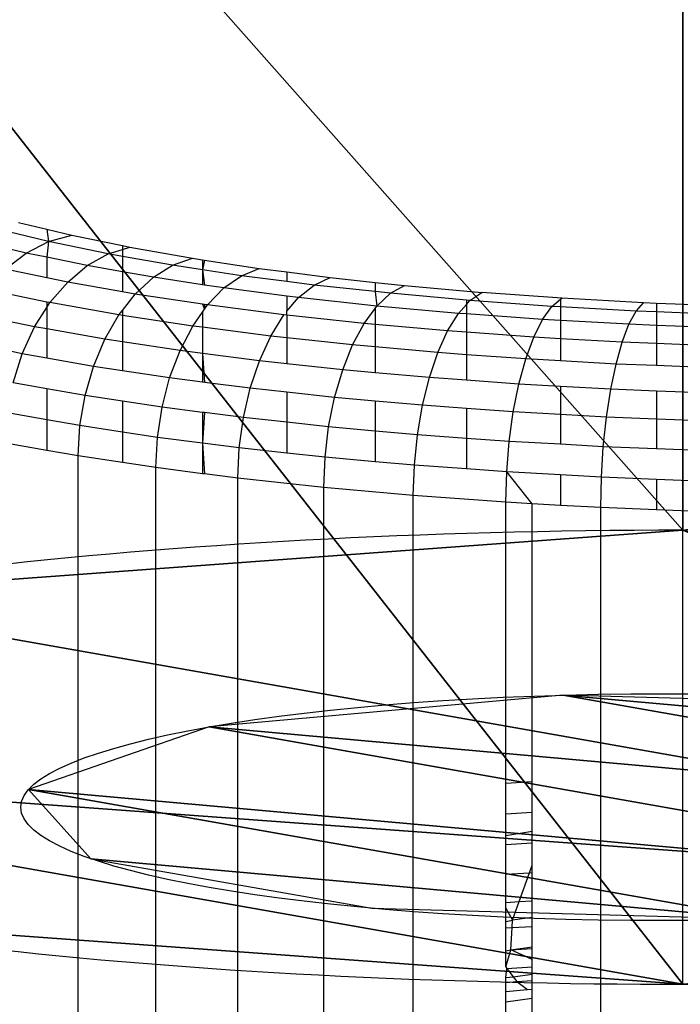
# Model space of a CAD drawing. Units: centimetres. Extents: x -425 to 415, y -356 to 296.
# Drawn here: x -262 to -261, y -28 to -26 of the extents above; entities that cross this region are included whole.
import ezdxf

# ---------------------------------------------------------------- set-up
doc = ezdxf.new("R2010")
doc.units = ezdxf.units.CM
doc.header["$LTSCALE"] = 2.54
doc.layers.add('VP-DIM', color=7, linetype='Continuous')
doc.layers.add('VP-EQ', color=7, linetype='Continuous', true_color=0x8a3492)
doc.layers.get('VP-DIM').off()

# ---------------------------------------------------------------- blocks, each defined once
blk = doc.blocks.new('Grupuj#21')
at = {"color": 0, "extrusion": (-1.00586e-15, -1.00586e-15, -1)}
blk.add_arc((17.8851, 0.0307), 2.2, 225, 135, dxfattribs=at)
at = {"color": 18, "true_color": 0x000000, "extrusion": (-1.00586e-15, -1.00586e-15, -1)}
blk.add_arc((17.8851, 0.0307), 2.2, 225, 135, dxfattribs=at)
blk.add_arc((17.8851, 0.0307), 2.2, 225, 135, dxfattribs=at)
blk.add_arc((17.8851, 0.0307), 2.2, 225, 135, dxfattribs=at)
blk.add_arc((17.8851, 0.0307), 2.2, 225, 135, dxfattribs=at)
blk.add_arc((17.8851, 0.0307), 2.2, 225, 135, dxfattribs=at)
blk.add_arc((17.8851, 0.0307), 2.2, 225, 135, dxfattribs=at)
at = {"color": 0}
mesh = blk.add_polyface(dxfattribs=at)
corners = [(-14.2061, -14.1881), (-14.2061, -11.0768), (-14.8504, -12.6324), (-12.6504, -14.8324), (-12.6504, -10.4324), (-11.0948, -14.1881), (-10.5578, -8.3398), (-10.4504, -12.6324), (-10.5578, 8.3758), (-1.5684, -19.4228), (-1.5684, -16.3115), (-2.2127, -17.8671), (-1.5684, -13.352), (2.1873, -17.8671), (1.5429, -16.3115), (1.5429, -19.4228), (-14.2061, 11.1128), (-14.2061, 14.2241), (-14.8504, 12.6684), (-12.6504, 14.8684), (-12.6504, 10.4684), (-11.0948, 14.2241), (-10.4504, 12.6684), (-8.3578, -10.5398), (-8.3578, 10.5758), (-5.2428, -12.6211), (-5.2173, 12.6571), (-1.5429, 13.388), (-0.0127, -20.0671), (-1.5429, 16.3475), (-1.5429, 19.4588), (0.0127, 20.1031), (1.5429, -13.352), (1.5684, 19.4588), (1.5684, 13.388), (1.5684, 16.3475), (2.2127, 17.9031), (-2.1873, 17.9031), (-19.4408, -1.5249), (-19.4408, 1.5864), (-20.0851, 0.0307), (-17.8851, 2.2307), (-17.8851, -2.1693), (-16.3295, -1.5249), (-16.3295, 1.5864), (-13.37, -1.5249), (-13.37, 1.5864), (-12.6391, -5.1993), (-12.6391, 5.2608), (5.2173, -12.6211), (5.2428, 12.6571), (8.3578, -10.5398), (8.3578, 10.5758), (10.4504, -12.6324), (10.4504, 12.6684), (10.5578, -8.3398), (11.0948, -14.1881), (12.6504, -10.4324), (12.6504, -14.8324), (14.2061, -14.1881), (14.2061, -11.0768), (14.8504, -12.6324), (12.6391, -5.2248), (10.5578, 8.3758), (12.6391, 5.2353), (13.37, -1.5504), (13.37, 1.5609), (16.3295, -1.5504), (16.3295, 1.5609), (17.8851, -2.1947), (17.8851, 2.2053), (19.4408, -1.5504), (19.4408, 1.5609), (20.0851, 0.0053), (11.0948, 14.2241), (12.6504, 10.4684), (12.6504, 14.8684), (14.2061, 14.2241), (14.2061, 11.1128), (14.8504, 12.6684)]
mesh.append_faces([[corners[k] for k in face] for face in [(0, 1, 2), (9, 10, 11), (16, 17, 18), (33, 35, 36), (38, 39, 40), (60, 59, 61), (72, 71, 73), (77, 78, 79)]], dxfattribs={"vtx0": -1, "color": 0})
mesh.append_faces([[corners[k] for k in face] for face in [(1, 3, 4), (4, 5, 6), (10, 9, 12), (17, 16, 19), (19, 8, 21), (21, 8, 22), (22, 23, 24), (24, 25, 26), (26, 12, 27), (27, 28, 29), (30, 28, 31), (31, 32, 33), (39, 38, 41), (41, 43, 44), (44, 45, 46), (46, 47, 48), (48, 6, 8), (49, 34, 32), (34, 49, 50), (50, 51, 52), (52, 53, 54), (55, 56, 57), (57, 59, 60), (62, 63, 55), (63, 62, 64), (64, 65, 66), (66, 67, 68), (68, 69, 70), (70, 71, 72), (54, 63, 74), (74, 75, 76), (76, 75, 77)]], dxfattribs={"vtx0": -1, "vtx1": -1, "color": 0})
mesh.append_faces([[corners[k] for k in face] for face in [(6, 7, 8), (22, 8, 7), (27, 12, 9), (29, 28, 30), (31, 15, 14), (33, 32, 34), (54, 53, 55), (63, 54, 55)]], dxfattribs={"vtx0": -1, "vtx1": -1, "vtx2": -1, "color": 0})
mesh.append_faces([[corners[k] for k in face] for face in [(1, 0, 3), (4, 3, 5), (6, 5, 7), (19, 16, 20), (19, 20, 8), (22, 7, 23), (24, 23, 25), (26, 25, 12), (27, 9, 28), (31, 28, 15), (31, 14, 32), (33, 34, 35), (41, 38, 42), (41, 42, 43), (44, 43, 45), (46, 45, 47), (48, 47, 6), (50, 49, 51), (52, 51, 53), (55, 53, 56), (57, 56, 58), (57, 58, 59), (64, 62, 65), (66, 65, 67), (68, 67, 69), (70, 69, 71), (74, 63, 75), (77, 75, 78)]], dxfattribs={"vtx0": -1, "vtx2": -1, "color": 0})
mesh.append_faces([[corners[k] for k in face] for face in [(13, 14, 15)]], dxfattribs={"vtx1": -1, "color": 0})
mesh.append_faces([[corners[k] for k in face] for face in [(30, 37, 29)]], dxfattribs={"vtx2": -1, "color": 0})
mesh = blk.add_polyface(dxfattribs=at)
corners = [(-19.4408, 1.5864, -1.9), (-19.4408, -1.5249, -1.9), (-20.0851, 0.0307, -1.9), (-17.8851, 2.2307, -1.9), (-17.8851, -2.1693, -1.9), (-16.3295, -1.5249, -1.9), (-16.3295, 1.5864, -1.9), (-13.37, -1.5249, -1.9), (-13.37, 1.5864, -1.9), (-12.6391, -5.1993, -1.9), (-12.6391, 5.2608, -1.9), (-10.5578, 8.3758, -1.9), (-10.5578, -8.3398, -1.9), (-14.2061, 14.2241, -1.9), (-14.2061, 11.1128, -1.9), (-14.8504, 12.6684, -1.9), (-12.6504, 14.8684, -1.9), (-12.6504, 10.4684, -1.9), (-11.0948, 14.2241, -1.9), (-10.4504, 12.6684, -1.9), (-10.4504, -12.6324, -1.9), (-8.3578, -10.5398, -1.9), (-8.3578, 10.5758, -1.9), (-5.2428, -12.6211, -1.9), (-5.2173, 12.6571, -1.9), (-1.5684, -13.352, -1.9), (-1.5429, 13.388, -1.9), (-1.5684, -16.3115, -1.9), (-1.5684, -19.4228, -1.9), (-0.0127, -20.0671, -1.9), (-2.2127, -17.8671, -1.9), (-14.2061, -11.0768, -1.9), (-14.2061, -14.1881, -1.9), (-14.8504, -12.6324, -1.9), (-12.6504, -10.4324, -1.9), (-12.6504, -14.8324, -1.9), (-11.0948, -14.1881, -1.9), (2.2127, 17.9031, -1.9), (1.5684, 16.3475, -1.9), (1.5684, 19.4588, -1.9), (-1.5429, 19.4588, -1.9), (-1.5429, 16.3475, -1.9), (-2.1873, 17.9031, -1.9), (0.0127, 20.1031, -1.9), (1.5429, -19.4228, -1.9), (1.5429, -13.352, -1.9), (1.5684, 13.388, -1.9), (5.2173, -12.6211, -1.9), (5.2428, 12.6571, -1.9), (8.3578, -10.5398, -1.9), (8.3578, 10.5758, -1.9), (10.4504, -12.6324, -1.9), (10.4504, 12.6684, -1.9), (10.5578, 8.3758, -1.9), (11.0948, 14.2241, -1.9), (10.5578, -8.3398, -1.9), (12.6504, 10.4684, -1.9), (12.6504, 14.8684, -1.9), (14.2061, 14.2241, -1.9), (14.2061, 11.1128, -1.9), (14.8504, 12.6684, -1.9), (12.6391, -5.2248, -1.9), (12.6391, 5.2353, -1.9), (13.37, 1.5609, -1.9), (13.37, -1.5504, -1.9), (16.3295, 1.5609, -1.9), (16.3295, -1.5504, -1.9), (17.8851, 2.2053, -1.9), (17.8851, -2.1947, -1.9), (19.4408, 1.5609, -1.9), (19.4408, -1.5504, -1.9), (20.0851, 0.0053, -1.9), (11.0948, -14.1881, -1.9), (12.6504, -10.4324, -1.9), (12.6504, -14.8324, -1.9), (14.2061, -14.1881, -1.9), (14.2061, -11.0768, -1.9), (14.8504, -12.6324, -1.9), (1.5429, -16.3115, -1.9), (2.1873, -17.8671, -1.9)]
mesh.append_faces([[corners[k] for k in face] for face in [(0, 1, 2), (13, 14, 15), (31, 32, 33), (40, 41, 42), (59, 58, 60), (70, 69, 71), (75, 76, 77), (44, 78, 79)]], dxfattribs={"vtx0": -1, "color": 0})
mesh.append_faces([[corners[k] for k in face] for face in [(1, 3, 4), (4, 3, 5), (5, 6, 7), (7, 8, 9), (9, 11, 12), (14, 16, 17), (17, 18, 11), (20, 19, 21), (21, 22, 23), (23, 24, 25), (25, 26, 27), (28, 26, 29), (32, 34, 35), (35, 34, 36), (36, 12, 20), (41, 43, 26), (29, 43, 44), (45, 46, 47), (46, 39, 38), (47, 48, 49), (49, 50, 51), (53, 54, 56), (56, 58, 59), (61, 63, 64), (64, 65, 66), (66, 67, 68), (68, 69, 70), (72, 73, 74), (74, 73, 75), (78, 44, 45)]], dxfattribs={"vtx0": -1, "vtx1": -1, "color": 0})
mesh.append_faces([[corners[k] for k in face] for face in [(11, 19, 20), (27, 26, 28), (20, 12, 11), (26, 43, 29), (44, 43, 45), (45, 39, 46), (51, 52, 53), (51, 53, 55)]], dxfattribs={"vtx0": -1, "vtx1": -1, "vtx2": -1, "color": 0})
mesh.append_faces([[corners[k] for k in face] for face in [(1, 0, 3), (5, 3, 6), (7, 6, 8), (9, 8, 10), (9, 10, 11), (14, 13, 16), (17, 16, 18), (11, 18, 19), (21, 19, 22), (23, 22, 24), (25, 24, 26), (32, 31, 34), (36, 34, 12), (41, 40, 43), (45, 43, 39), (47, 46, 48), (49, 48, 50), (51, 50, 52), (53, 52, 54), (56, 54, 57), (56, 57, 58), (53, 61, 55), (61, 53, 62), (61, 62, 63), (64, 63, 65), (66, 65, 67), (68, 67, 69), (55, 72, 51), (72, 55, 73), (75, 73, 76)]], dxfattribs={"vtx0": -1, "vtx2": -1, "color": 0})
mesh.append_faces([[corners[k] for k in face] for face in [(37, 38, 39)]], dxfattribs={"vtx1": -1, "color": 0})
mesh.append_faces([[corners[k] for k in face] for face in [(28, 30, 27)]], dxfattribs={"vtx2": -1, "color": 0})
at = {"color": 18, "true_color": 0x000000}
mesh = blk.add_polyface(dxfattribs=at)
corners = [(-19.4408, 1.5864), (-20.0851, 0.0307, -1.9), (-20.0851, 0.0307), (-19.4408, 1.5864, -1.9)]
mesh.append_faces([[corners[k] for k in face] for face in [(0, 1, 2), (1, 0, 3)]], dxfattribs={"vtx0": -1, "color": 18})
mesh = blk.add_polyface(dxfattribs=at)
corners = [(-16.3295, -1.5249), (-17.8851, -2.1693, -1.9), (-16.3295, -1.5249, -1.9), (-17.8851, -2.1693)]
mesh.append_faces([[corners[k] for k in face] for face in [(0, 1, 2), (1, 0, 3)]], dxfattribs={"vtx0": -1, "color": 18})
blk = doc.blocks.new('Grupuj#2')
at = {"color": 0, "extrusion": (1.38102e-14, 2.3672e-14, -1)}
blk.add_circle((-1.0462, 1.1), 1.1, dxfattribs=at)
at = {"color": 0}
mesh = blk.add_polyface(dxfattribs=at)
corners = [(0.3996, 1.9899), (0, 0.7601), (0, 1.4399), (0.3996, 0.2101), (1.0462, 2.2), (1.0462, 0), (1.6927, 1.9899), (1.6927, 0.2101), (2.0923, 1.4399), (2.0923, 0.7601)]
mesh.append_faces([[corners[k] for k in face] for face in [(0, 1, 2), (7, 8, 9)]], dxfattribs={"vtx0": -1, "color": 0})
mesh.append_faces([[corners[k] for k in face] for face in [(1, 0, 3), (3, 4, 5), (5, 6, 7)]], dxfattribs={"vtx0": -1, "vtx1": -1, "color": 0})
mesh.append_faces([[corners[k] for k in face] for face in [(3, 0, 4), (5, 4, 6), (7, 6, 8)]], dxfattribs={"vtx0": -1, "vtx2": -1, "color": 0})
blk = doc.blocks.new('Grupuj#19')
at = {"color": 18, "true_color": 0x000000, "zscale": -1}
blk.add_blockref('Grupuj#2', (-18.9462, -1.1, -0.225), dxfattribs=at)
blk = doc.blocks.new('3DGeom-1047_Defintion#1')
at = {"color": 0, "xscale": 63.18404992316634, "yscale": 63.18404992316638, "zscale": 63.18404992316637, "rotation": 360}
blk.add_blockref('Grupuj#21', (0, 0, -17.02), dxfattribs=at)
at = {"color": 0, "xscale": 63.18404992316634, "yscale": 63.18404992316638, "zscale": 63.18404992316638}
blk.add_blockref('Grupuj#19', (0, 0, 2.8), dxfattribs=at)
blk = doc.blocks.new('Group323#3')
at = {"color": 0, "extrusion": (3.35676e-15, -1, 5.97531e-05), "xscale": 0.01582677908769744, "yscale": 0.01582677908769742, "zscale": 0.01582677908769742, "rotation": 315.000000000001}
blk.add_blockref('3DGeom-1047_Defintion#1', (0, 0, 0.95), dxfattribs=at)
blk = doc.blocks.new('Group322#1')
at = {"color": 0}
blk.add_blockref('Group323#3', (0, 0), dxfattribs=at)
blk = doc.blocks.new('1231 3d')
at = {"color": 7, "true_color": 0xffffff, "extrusion": (0, -0.17639, 0.98432)}
blk.add_blockref('Group322#1', (-248.6142, -7.8921, 96.2284), dxfattribs=at)
blk = doc.blocks.new('1231')
at = {"color": 7}
for p, q in [((-270.9122, -12.2877), (-271.0054, -12.2652)), ((-270.9634, -12.2549), (-270.9149, -12.2666)), ((-270.9149, -12.2666), (-270.8726, -12.2768)), ((-270.9149, -12.2666), (-270.9122, -12.2877)), ((-270.9122, -12.2877), (-270.8726, -12.2768)), ((-270.8726, -12.2768), (-270.7858, -12.2946)), ((-270.9506, -12.3073), (-271.0353, -12.2869)), ((-270.9506, -12.3073), (-270.9122, -12.2877)), ((-270.9122, -12.2877), (-270.9149, -12.3146)), ((-270.8102, -12.3087), (-270.9122, -12.2877)), ((-270.8102, -12.3087), (-270.7858, -12.3011)), ((-270.7858, -12.2946), (-270.7734, -12.2972)), ((-270.7858, -12.2946), (-270.7858, -12.3011)), ((-270.7858, -12.3011), (-270.7734, -12.2972)), ((-270.7858, -12.3011), (-270.7858, -12.313)), ((-270.7734, -12.2972), (-270.6662, -12.3161)), ((-270.9866, -12.3348), (-270.9506, -12.3073)), ((-270.9149, -12.3146), (-270.9506, -12.3073)), ((-270.9149, -12.3146), (-270.9149, -12.3496)), ((-270.8459, -12.3288), (-270.9149, -12.3146)), ((-270.8459, -12.3288), (-270.8102, -12.3087)), ((-270.7858, -12.313), (-270.8102, -12.3087)), ((-270.7001, -12.3282), (-270.7858, -12.313)), ((-270.7858, -12.313), (-270.7858, -12.3394)), ((-270.7001, -12.3282), (-270.6662, -12.3161)), ((-270.6662, -12.3161), (-270.6487, -12.3188)), ((-270.9149, -12.3496), (-270.9866, -12.3348)), ((-270.8794, -12.3569), (-270.8459, -12.3288)), ((-270.7858, -12.3394), (-270.8459, -12.3288)), ((-270.7329, -12.3488), (-270.7001, -12.3282)), ((-270.6487, -12.3359), (-270.7001, -12.3282)), ((-270.6487, -12.3188), (-270.6487, -12.3359)), ((-270.6487, -12.3188), (-270.6453, -12.3193)), ((-270.6453, -12.3193), (-270.6487, -12.3359)), ((-270.6453, -12.3193), (-270.5517, -12.3335)), ((-270.5824, -12.346), (-270.5517, -12.3335)), ((-270.5517, -12.3335), (-270.5044, -12.3395)), ((-270.8794, -12.3569), (-270.9149, -12.3496)), ((-270.7858, -12.3394), (-270.7858, -12.3734)), ((-270.7329, -12.3488), (-270.7858, -12.3394)), ((-270.7638, -12.3773), (-270.7329, -12.3488)), ((-270.6487, -12.3615), (-270.7329, -12.3488)), ((-270.6487, -12.3359), (-270.6487, -12.3615)), ((-270.6487, -12.3359), (-270.6453, -12.362)), ((-270.5824, -12.346), (-270.6487, -12.3359)), ((-270.6122, -12.367), (-270.5824, -12.346)), ((-270.5044, -12.356), (-270.5824, -12.346)), ((-270.5044, -12.3395), (-270.5044, -12.356)), ((-270.5044, -12.3395), (-270.4305, -12.349)), ((-270.458, -12.362), (-270.4305, -12.349)), ((-270.4305, -12.349), (-270.3537, -12.3574)), ((-270.9097, -12.3921), (-270.8794, -12.3569)), ((-270.7858, -12.3734), (-270.8794, -12.3569)), ((-270.6453, -12.362), (-270.6487, -12.3615)), ((-270.6122, -12.367), (-270.6453, -12.362)), ((-270.6402, -12.396), (-270.6122, -12.367)), ((-270.5044, -12.3809), (-270.6122, -12.367)), ((-270.458, -12.362), (-270.5044, -12.356)), ((-270.4846, -12.3834), (-270.458, -12.362)), ((-270.3537, -12.3733), (-270.458, -12.362)), ((-270.3537, -12.3574), (-270.3035, -12.3628)), ((-270.3537, -12.3574), (-270.3537, -12.3733)), ((-270.3274, -12.3761), (-270.3035, -12.3628)), ((-270.3035, -12.3628), (-270.1712, -12.3747)), ((-270.9149, -12.391), (-271.0191, -12.3696)), ((-270.7638, -12.3773), (-270.7858, -12.3734)), ((-270.7858, -12.4055), (-270.7638, -12.3773)), ((-270.6487, -12.3947), (-270.7638, -12.3773)), ((-270.4846, -12.3834), (-270.5044, -12.3809)), ((-270.5044, -12.3809), (-270.5044, -12.4068)), ((-270.5044, -12.4068), (-270.4846, -12.3834)), ((-270.3506, -12.3979), (-270.4846, -12.3834)), ((-270.3274, -12.3761), (-270.3537, -12.3733)), ((-270.3537, -12.3733), (-270.3506, -12.3979)), ((-270.3506, -12.3979), (-270.3274, -12.3761)), ((-270.1975, -12.3877), (-270.3274, -12.3761)), ((-270.1916, -12.3883), (-270.1712, -12.3747)), ((-270.0346, -12.3845), (-270.1712, -12.3747)), ((-270.0368, -12.3864), (-270.0346, -12.3845)), ((-269.8944, -12.3924), (-270.0346, -12.3845)), ((-270.9359, -12.4334), (-270.9149, -12.4003)), ((-270.9097, -12.3921), (-270.9149, -12.391)), ((-270.9149, -12.391), (-270.9149, -12.4003)), ((-270.9149, -12.4003), (-270.9097, -12.3921)), ((-270.9149, -12.4003), (-270.9149, -12.4371)), ((-270.7917, -12.413), (-270.9097, -12.3921)), ((-270.6453, -12.3952), (-270.6487, -12.3947)), ((-270.6487, -12.3947), (-270.6453, -12.4033)), ((-270.6402, -12.396), (-270.6453, -12.3952)), ((-270.6453, -12.3952), (-270.6453, -12.4033)), ((-270.6453, -12.4033), (-270.6402, -12.396)), ((-270.5095, -12.4128), (-270.6402, -12.396)), ((-270.3724, -12.4277), (-270.3537, -12.4021)), ((-270.3537, -12.4021), (-270.3506, -12.3979)), ((-270.3537, -12.4021), (-270.3537, -12.4294)), ((-270.2113, -12.4104), (-270.3506, -12.3979)), ((-270.2113, -12.4104), (-270.1975, -12.395)), ((-270.1916, -12.3883), (-270.1975, -12.3877)), ((-270.1975, -12.3877), (-270.1975, -12.395)), ((-270.1975, -12.395), (-270.1916, -12.3883)), ((-270.1975, -12.395), (-270.1975, -12.4114)), ((-270.0512, -12.3984), (-270.1916, -12.3883)), ((-270.0673, -12.4209), (-270.0512, -12.3984)), ((-270.0512, -12.3984), (-270.0368, -12.3864)), ((-270.0368, -12.3992), (-270.0512, -12.3984)), ((-270.0368, -12.3864), (-270.0368, -12.3992)), ((-269.9072, -12.4065), (-270.0368, -12.3992)), ((-270.0368, -12.3992), (-270.0368, -12.4226)), ((-269.9072, -12.4065), (-269.8944, -12.3924)), ((-269.8726, -12.3933), (-269.8944, -12.3924)), ((-269.7515, -12.3982), (-269.8726, -12.3933)), ((-269.8726, -12.3933), (-269.8726, -12.4079)), ((-270.9359, -12.4334), (-271.0353, -12.4129)), ((-270.8157, -12.4546), (-270.7917, -12.413)), ((-270.7917, -12.413), (-270.7858, -12.4055)), ((-270.7858, -12.4139), (-270.7917, -12.413)), ((-270.7858, -12.4055), (-270.7858, -12.4139)), ((-270.6655, -12.4321), (-270.7858, -12.4139)), ((-270.7858, -12.4139), (-270.7858, -12.4592)), ((-270.6655, -12.4321), (-270.6487, -12.4081)), ((-270.6487, -12.4081), (-270.6453, -12.4033)), ((-270.6487, -12.4081), (-270.6487, -12.4342)), ((-270.5321, -12.4492), (-270.5095, -12.4128)), ((-270.5044, -12.4134), (-270.5095, -12.4128)), ((-270.5044, -12.4134), (-270.5044, -12.4068)), ((-270.3724, -12.4277), (-270.5044, -12.4134)), ((-270.5044, -12.4134), (-270.5044, -12.4522)), ((-270.2297, -12.4405), (-270.2113, -12.4104)), ((-270.1975, -12.4114), (-270.2113, -12.4104)), ((-270.0673, -12.4209), (-270.1975, -12.4114)), ((-270.1975, -12.4114), (-270.1975, -12.4428)), ((-269.9195, -12.4291), (-269.9072, -12.4065)), ((-269.8726, -12.4079), (-269.9072, -12.4065)), ((-269.7603, -12.4124), (-269.8726, -12.4079)), ((-269.8726, -12.4079), (-269.8726, -12.431)), ((-270.9571, -12.4795), (-270.9359, -12.4334)), ((-270.9149, -12.4371), (-270.9359, -12.4334)), ((-270.6873, -12.474), (-270.6655, -12.4321)), ((-270.6487, -12.4342), (-270.6655, -12.4321)), ((-270.6487, -12.4342), (-270.6487, -12.479)), ((-270.5321, -12.4492), (-270.6487, -12.4342)), ((-270.3921, -12.4644), (-270.3724, -12.4277)), ((-270.3537, -12.4294), (-270.3724, -12.4277)), ((-270.2297, -12.4405), (-270.3537, -12.4294)), ((-270.3537, -12.4294), (-270.3537, -12.4678)), ((-270.0824, -12.4511), (-270.0673, -12.4209)), ((-270.0368, -12.4226), (-270.0673, -12.4209)), ((-269.9195, -12.4291), (-270.0368, -12.4226)), ((-270.0368, -12.4226), (-270.0368, -12.4537)), ((-269.9311, -12.4596), (-269.9195, -12.4291)), ((-269.8726, -12.431), (-269.9195, -12.4291)), ((-269.7689, -12.4352), (-269.8726, -12.431)), ((-269.8726, -12.431), (-269.8726, -12.462)), ((-270.9149, -12.4371), (-270.9149, -12.487)), ((-270.8157, -12.4546), (-270.9149, -12.4371)), ((-270.5516, -12.4915), (-270.5321, -12.4492)), ((-270.5044, -12.4522), (-270.5321, -12.4492)), ((-270.5044, -12.4522), (-270.5044, -12.4966)), ((-270.3921, -12.4644), (-270.5044, -12.4522)), ((-270.2465, -12.4774), (-270.2297, -12.4405)), ((-270.1975, -12.4428), (-270.2297, -12.4405)), ((-270.0824, -12.4511), (-270.1975, -12.4428)), ((-270.1975, -12.4428), (-270.1975, -12.481)), ((-270.096, -12.4883), (-270.0824, -12.4511)), ((-270.0368, -12.4537), (-270.0824, -12.4511)), ((-270.9571, -12.4795), (-271.0353, -12.4634)), ((-270.8352, -12.501), (-270.8157, -12.4546)), ((-270.7858, -12.4592), (-270.8157, -12.4546)), ((-270.7858, -12.4592), (-270.7858, -12.5085)), ((-270.6873, -12.474), (-270.7858, -12.4592)), ((-270.4091, -12.5069), (-270.3921, -12.4644)), ((-270.3537, -12.4678), (-270.3921, -12.4644)), ((-270.3537, -12.4678), (-270.3537, -12.5119)), ((-270.2465, -12.4774), (-270.3537, -12.4678)), ((-270.0368, -12.4537), (-270.0368, -12.4916)), ((-269.9311, -12.4596), (-270.0368, -12.4537)), ((-269.9416, -12.497), (-269.9311, -12.4596)), ((-269.8726, -12.462), (-269.9311, -12.4596)), ((-269.8726, -12.462), (-269.8726, -12.4997)), ((-269.7769, -12.4658), (-269.8726, -12.462)), ((-270.9727, -12.529), (-270.9571, -12.4795)), ((-270.9149, -12.487), (-270.9571, -12.4795)), ((-270.8352, -12.501), (-270.9149, -12.487)), ((-270.7051, -12.5207), (-270.6873, -12.474)), ((-270.6487, -12.479), (-270.6873, -12.474)), ((-270.6487, -12.479), (-270.6487, -12.528)), ((-270.6487, -12.479), (-270.6453, -12.5284)), ((-270.5516, -12.4915), (-270.6487, -12.479)), ((-270.2609, -12.5202), (-270.2465, -12.4774)), ((-270.1975, -12.481), (-270.2465, -12.4774)), ((-270.1975, -12.481), (-270.1975, -12.5248)), ((-270.096, -12.4883), (-270.1975, -12.481)), ((-270.8496, -12.5508), (-270.8352, -12.501)), ((-270.7858, -12.5085), (-270.8352, -12.501)), ((-270.5673, -12.5384), (-270.5516, -12.4915)), ((-270.5044, -12.4966), (-270.5516, -12.4915)), ((-270.4091, -12.5069), (-270.5044, -12.4966)), ((-270.1078, -12.5313), (-270.096, -12.4883)), ((-270.0368, -12.4916), (-270.096, -12.4883)), ((-269.9416, -12.497), (-270.0368, -12.4916)), ((-269.9506, -12.5401), (-269.9416, -12.497)), ((-269.8726, -12.4997), (-269.9416, -12.497)), ((-269.7841, -12.5033), (-269.8726, -12.4997)), ((-270.7051, -12.5207), (-270.7858, -12.5085)), ((-270.4229, -12.5541), (-270.4091, -12.5069)), ((-270.3537, -12.5119), (-270.4091, -12.5069)), ((-270.2609, -12.5202), (-270.3537, -12.5119)), ((-270.2726, -12.5675), (-270.2609, -12.5202)), ((-270.1975, -12.5248), (-270.2609, -12.5202)), ((-270.9149, -12.5392), (-270.9727, -12.529)), ((-270.7181, -12.5706), (-270.7051, -12.5207)), ((-270.6487, -12.528), (-270.7051, -12.5207)), ((-270.6453, -12.5284), (-270.6487, -12.528)), ((-270.5673, -12.5384), (-270.6453, -12.5284)), ((-270.1078, -12.5313), (-270.1975, -12.5248)), ((-270.1173, -12.5788), (-270.1078, -12.5313)), ((-270.0368, -12.5353), (-270.1078, -12.5313)), ((-270.0368, -12.5353), (-270.0368, -12.5833)), ((-269.9506, -12.5401), (-270.0368, -12.5353)), ((-270.9149, -12.5392), (-270.9149, -12.5923)), ((-270.8496, -12.5508), (-270.9149, -12.5392)), ((-270.8584, -12.6023), (-270.8496, -12.5508)), ((-270.7858, -12.5604), (-270.8496, -12.5508)), ((-270.579, -12.5885), (-270.5673, -12.5384)), ((-270.5044, -12.5452), (-270.5673, -12.5384)), ((-270.5044, -12.5452), (-270.5044, -12.5966)), ((-270.4229, -12.5541), (-270.5044, -12.5452)), ((-270.4331, -12.6043), (-270.4229, -12.5541)), ((-270.3537, -12.5603), (-270.4229, -12.5541)), ((-269.9579, -12.5877), (-269.9506, -12.5401)), ((-269.8726, -12.5433), (-269.9506, -12.5401)), ((-269.8726, -12.5433), (-269.8726, -12.5912)), ((-269.7904, -12.5466), (-269.8726, -12.5433)), ((-270.7858, -12.5604), (-270.7858, -12.6133)), ((-270.7181, -12.5706), (-270.7858, -12.5604)), ((-270.7261, -12.6223), (-270.7181, -12.5706)), ((-270.6487, -12.5796), (-270.7181, -12.5706)), ((-270.3537, -12.5603), (-270.3537, -12.6115)), ((-270.2726, -12.5675), (-270.3537, -12.5603)), ((-270.2812, -12.618), (-270.2726, -12.5675)), ((-270.1975, -12.573), (-270.2726, -12.5675)), ((-270.9149, -12.5923), (-270.9823, -12.5804)), ((-270.6487, -12.5796), (-270.6487, -12.6323)), ((-270.6453, -12.58), (-270.6487, -12.5796)), ((-270.6453, -12.58), (-270.6487, -12.6323)), ((-270.579, -12.5885), (-270.6453, -12.58)), ((-270.1975, -12.573), (-270.1975, -12.624)), ((-270.1173, -12.5788), (-270.1975, -12.573)), ((-270.1243, -12.6293), (-270.1173, -12.5788)), ((-270.0368, -12.5833), (-270.1173, -12.5788)), ((-270.0368, -12.5833), (-270.0368, -12.6342)), ((-269.9579, -12.5877), (-270.0368, -12.5833)), ((-269.9634, -12.6383), (-269.9579, -12.5877)), ((-269.8726, -12.5912), (-269.9579, -12.5877)), ((-270.9149, -12.5923), (-270.9149, -12.6446)), ((-270.8584, -12.6023), (-270.9149, -12.5923)), ((-270.8614, -12.6541), (-270.8584, -12.6023)), ((-270.7858, -12.6133), (-270.8584, -12.6023)), ((-270.5861, -12.6403), (-270.579, -12.5885)), ((-270.5044, -12.5966), (-270.579, -12.5885)), ((-270.5044, -12.5966), (-270.5044, -12.6492)), ((-270.4331, -12.6043), (-270.5044, -12.5966)), ((-270.4393, -12.6562), (-270.4331, -12.6043)), ((-270.3537, -12.6115), (-270.4331, -12.6043)), ((-269.8726, -12.5912), (-269.8726, -12.642)), ((-269.7955, -12.5943), (-269.8726, -12.5912)), ((-270.7858, -12.6133), (-270.7858, -12.6655)), ((-270.7261, -12.6223), (-270.7858, -12.6133)), ((-270.3537, -12.6115), (-270.3537, -12.6639)), ((-270.2812, -12.618), (-270.3537, -12.6115)), ((-270.2865, -12.6699), (-270.2812, -12.618)), ((-270.1975, -12.624), (-270.2812, -12.618)), ((-270.9149, -12.6446), (-270.9855, -12.6322)), ((-270.7288, -12.6741), (-270.7261, -12.6223)), ((-270.6487, -12.6323), (-270.7261, -12.6223)), ((-270.6487, -12.6323), (-270.6487, -12.6844)), ((-270.6487, -12.6323), (-270.6453, -12.6849)), ((-270.5861, -12.6403), (-270.6487, -12.6323)), ((-270.1975, -12.624), (-270.1975, -12.6763)), ((-270.1243, -12.6293), (-270.1975, -12.624)), ((-270.1286, -12.6813), (-270.1243, -12.6293)), ((-270.0368, -12.6342), (-270.1243, -12.6293)), ((-269.9634, -12.6383), (-270.0368, -12.6342)), ((-269.9667, -12.6904), (-269.9634, -12.6383)), ((-269.8726, -12.642), (-269.9634, -12.6383)), ((-270.8614, -12.6541), (-270.9149, -12.6446)), ((-270.8614, -13.9302), (-270.8614, -12.6541)), ((-270.7858, -12.6655), (-270.8614, -12.6541)), ((-270.5885, -12.6922), (-270.5861, -12.6403)), ((-270.5044, -12.6492), (-270.5861, -12.6403)), ((-270.4393, -12.6562), (-270.5044, -12.6492)), ((-269.7992, -12.6449), (-269.8726, -12.642)), ((-270.7288, -12.6741), (-270.7858, -12.6655)), ((-270.4414, -12.7081), (-270.4393, -12.6562)), ((-270.3537, -12.6639), (-270.4393, -12.6562)), ((-270.2865, -12.6699), (-270.3537, -12.6639)), ((-270.2883, -12.7218), (-270.2865, -12.6699)), ((-270.1975, -12.6763), (-270.2865, -12.6699)), ((-270.7288, -13.9503), (-270.7288, -12.6741)), ((-270.6487, -12.6844), (-270.7288, -12.6741)), ((-270.6453, -12.6849), (-270.6487, -12.6844)), ((-270.5885, -12.6922), (-270.6453, -12.6849)), ((-270.1286, -12.6813), (-270.1975, -12.6763)), ((-270.1301, -12.7333), (-270.1286, -12.6813)), ((-270.0848, -12.7358), (-270.1286, -12.6813)), ((-270.0368, -12.6865), (-270.1286, -12.6813)), ((-270.0368, -12.6865), (-270.0368, -12.7385)), ((-269.9667, -12.6904), (-270.0368, -12.6865)), ((-270.5885, -13.9683), (-270.5885, -12.6922)), ((-270.4414, -12.7081), (-270.5885, -12.6922)), ((-269.9678, -12.7424), (-269.9667, -12.6904)), ((-269.8726, -12.6942), (-269.9667, -12.6904)), ((-269.8726, -12.6942), (-269.8726, -12.7462)), ((-269.8015, -12.6971), (-269.8726, -12.6942)), ((-270.4414, -13.9842), (-270.4414, -12.7081)), ((-270.2883, -12.7218), (-270.4414, -12.7081)), ((-270.2883, -13.998), (-270.2883, -12.7218)), ((-270.1301, -12.7333), (-270.2883, -12.7218)), ((-270.0848, -12.7358), (-270.1301, -12.7333)), ((-270.1301, -13.2138), (-270.1301, -12.7333)), ((-270.0368, -12.7385), (-270.0848, -12.7358)), ((-270.0848, -13.211), (-270.0848, -12.7358)), ((-269.9678, -12.7424), (-270.0368, -12.7385)), ((-269.9678, -14.0185), (-269.9678, -12.7424)), ((-269.8726, -12.7462), (-269.9678, -12.7424)), ((-269.8023, -12.7491), (-269.8726, -12.7462)), ((-270.0848, -13.211), (-270.1301, -13.2138)), ((-270.1301, -13.2659), (-270.1301, -13.2138)), ((-270.0848, -13.263), (-270.0848, -13.211)), ((-270.1301, -13.2659), (-270.0848, -13.263)), ((-270.1301, -13.3031), (-270.1301, -13.2659)), ((-270.0848, -13.296), (-270.0848, -13.263)), ((-270.0848, -13.296), (-270.1301, -13.3031)), ((-270.1301, -13.3182), (-270.1301, -13.3031)), ((-270.0848, -13.3153), (-270.0848, -13.296)), ((-270.1301, -13.3182), (-270.0848, -13.3153)), ((-270.1301, -13.3691), (-270.1301, -13.3182)), ((-270.0848, -13.3538), (-270.0848, -13.3153)), ((-270.0894, -13.3666), (-270.0848, -13.3538)), ((-270.0848, -13.3663), (-270.0848, -13.3538)), ((-270.1301, -13.3691), (-270.0894, -13.3666)), ((-270.1301, -13.4172), (-270.1301, -13.3691)), ((-270.1071, -13.4158), (-270.0894, -13.3666)), ((-270.0894, -13.3666), (-270.0848, -13.3663)), ((-270.0848, -13.4144), (-270.0848, -13.3663)), ((-270.1301, -13.4172), (-270.1071, -13.4158)), ((-270.1301, -13.427), (-270.1301, -13.4172)), ((-270.1301, -13.427), (-270.1187, -13.4478)), ((-270.1301, -13.4497), (-270.1301, -13.427)), ((-270.1187, -13.4478), (-270.1071, -13.4158)), ((-270.1071, -13.4158), (-270.0848, -13.4144)), ((-270.0848, -13.4431), (-270.0848, -13.4144)), ((-270.0848, -13.4431), (-270.1187, -13.4478)), ((-270.0848, -13.4581), (-270.0848, -13.4431)), ((-270.1301, -13.4497), (-270.1187, -13.4478)), ((-270.1301, -13.4609), (-270.1301, -13.4497)), ((-270.1301, -13.4609), (-270.1194, -13.4603)), ((-270.1301, -13.4997), (-270.1301, -13.4609)), ((-270.1215, -13.4983), (-270.1194, -13.4603)), ((-270.1194, -13.4603), (-270.1187, -13.4478)), ((-270.1194, -13.4603), (-270.0848, -13.4581)), ((-270.0848, -13.4932), (-270.0848, -13.4581)), ((-270.1215, -13.4983), (-270.0848, -13.4932)), ((-270.1215, -13.4983), (-270.0848, -13.4961)), ((-270.0848, -13.4961), (-270.0848, -13.4932)), ((-270.0848, -13.5148), (-270.0848, -13.4961)), ((-270.1301, -13.4997), (-270.1215, -13.4983)), ((-270.1301, -13.5274), (-270.1215, -13.4983)), ((-270.1301, -13.5274), (-270.1301, -13.4997)), ((-270.0848, -13.5148), (-270.1215, -13.4983)), ((-270.1301, -13.5274), (-270.1286, -13.5301)), ((-270.13, -13.5458), (-270.1286, -13.5301)), ((-270.1286, -13.5301), (-270.0848, -13.5273)), ((-270.1286, -13.5301), (-270.1176, -13.5441)), ((-270.0848, -13.5273), (-270.0848, -13.5148)), ((-270.0848, -13.5396), (-270.0848, -13.5273)), ((-270.1301, -13.5539), (-270.13, -13.5458)), ((-270.13, -13.5458), (-270.1176, -13.5441)), ((-270.1176, -13.5441), (-270.0848, -13.5396)), ((-270.1176, -13.5441), (-270.111, -13.5524)), ((-270.0848, -13.5508), (-270.0848, -13.5396)), ((-270.1301, -13.5539), (-270.111, -13.5524)), ((-270.1301, -13.5692), (-270.1301, -13.5539)), ((-270.111, -13.5524), (-270.0848, -13.5508)), ((-270.111, -13.5524), (-270.0928, -13.5662)), ((-270.0848, -13.5657), (-270.0848, -13.5508)), ((-270.1301, -13.5692), (-270.0928, -13.5662)), ((-270.1301, -13.5872), (-270.1301, -13.5692)), ((-270.1301, -13.5872), (-270.0848, -13.5809)), ((-270.0928, -13.5662), (-270.0848, -13.5657)), ((-270.0848, -13.5809), (-270.0848, -13.5657)), ((-270.0848, -13.6159), (-270.0848, -13.5809)), ((-270.1301, -13.6222), (-270.1301, -13.5872))]:
    blk.add_line(p, q, dxfattribs=at)
blk = doc.blocks.new('1231 2d')
at = {"layer": 'VP-EQ'}
blk.add_blockref('1231', (399.2622, 200.1049), dxfattribs=at)

msp = doc.modelspace()

# ---------------------------------------------------------------- block references
msp.add_blockref('1231 3d', (0, 0))
at = {"layer": 'VP-DIM', "color": 7}
msp.add_blockref('1231 2d', (-390.6739, -214.5817), dxfattribs=at)

doc.saveas('drawing.dxf')
